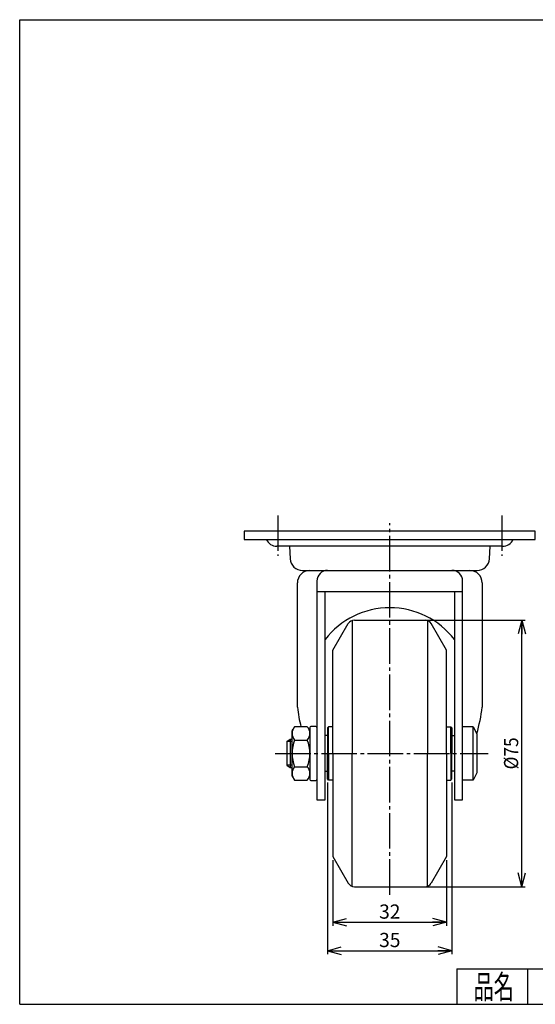
# Model space of a CAD drawing. Extents: x 10 to 410, y 10 to 287.
# Drawn here: x 10 to 155, y 10 to 287 of the extents above; entities that cross this region are included whole.
import ezdxf
from ezdxf.enums import TextEntityAlignment as Align

# ---------------------------------------------------------------- set-up
doc = ezdxf.new("R2010")
doc.units = 0
doc.header["$MEASUREMENT"] = 0
doc.linetypes.add('CENTER', pattern=[13, 10, -1, 1, -1])
doc.layers.get('0').update_dxf_attribs({"linetype": 'CONTINUOUS'})
doc.layers.add('GR1-1', color=7, linetype='CONTINUOUS')
doc.layers.add('}}ﾊﾊGG血CCТ', color=3, linetype='CONTINUOUS')
doc.styles.add('FX_VECTOR', font='MONOTXT.SHX', dxfattribs={"bigfont": 'BIGFONT.SHX'})
doc.styles.add('STYLE1', font='MONOTXT.SHX', dxfattribs={"bigfont": 'extfont.shx'})
doc.dimstyles.new('FXDIMINFO', dxfattribs={"dimtxt": 4, "dimasz": 4, "dimexe": 1, "dimexo": 1, "dimgap": 1, "dimtad": 1, "dimtxsty": 'STYLE1', "dimblk1": 'FXTIP_ARROW_S', "dimblk2": 'FXTIP_ARROW_E', "dimsah": 1, "dimcen": 2.5, "dimdle": 6, "dimclrd": 7, "dimclre": 7, "dimclrt": 7, "dimazin": 3, "dimtfac": 1, "dimtmove": 0, "dimatfit": 3})

# ---------------------------------------------------------------- blocks, each defined once
blk = doc.blocks.new('FXTIP_ARROW_S')
at = {"color": 0, "linetype": 'CONTINUOUS'}
for q in [(-1, 0), (-0.965926, 0.258819), (-0.965926, -0.258819)]:
    blk.add_line((0, 0), q, dxfattribs=at)
blk = doc.blocks.new('FXTIP_ARROW_E')
at = {"color": 0, "linetype": 'CONTINUOUS'}
for q in [(-1, 0), (-0.965926, 0.258819), (-0.965926, -0.258819)]:
    blk.add_line((0, 0), q, dxfattribs=at)
blk = doc.blocks.new('*D24')
at = {"layer": 'GR1-1', "color": 7, "linetype": 'CONTINUOUS'}
for p, q in [((115.151831, 118.088218), (152.291947, 118.088218)), ((151.291947, 43.088218), (151.291947, 118.088218)), ((115.151831, 43.088218), (152.291947, 43.088218))]:
    blk.add_line(p, q, dxfattribs=at)
at = {"layer": 'GR1-1', "color": 7, "linetype": 'CONTINUOUS', "xscale": 4, "yscale": 4}
for name, p, rotation in [('FXTIP_ARROW_E', (151.291947, 118.088218), 90), ('FXTIP_ARROW_S', (151.291947, 43.088218), 270)]:
    blk.add_blockref(name, p, dxfattribs=dict(at, rotation=rotation))
at = {"layer": 'GR1-1', "color": 7, "linetype": 'CONTINUOUS', "style": 'FX_VECTOR', "width": 0.84375}
blk.add_text('%%c75', height=4, rotation=90, dxfattribs=at).set_placement((150.291946, 76.088226), (150.291946, 85.088226), align=Align.FIT)
blk = doc.blocks.new('*D28')
at = {"layer": 'GR1-1', "color": 7, "linetype": 'CONTINUOUS'}
for p, q in [((96.651831, 72.388218), (96.651831, 24.088218)), ((131.651831, 72.388218), (131.651831, 24.088218)), ((96.651831, 25.088218), (131.651831, 25.088218))]:
    blk.add_line(p, q, dxfattribs=at)
at = {"layer": 'GR1-1', "color": 7, "linetype": 'CONTINUOUS', "xscale": 4, "yscale": 4}
for name, p, rotation in [('FXTIP_ARROW_S', (96.651831, 25.088218), 180), ('FXTIP_ARROW_E', (131.651831, 25.088218), 360)]:
    blk.add_blockref(name, p, dxfattribs=dict(at, rotation=rotation))
at = {"layer": 'GR1-1', "color": 7, "linetype": 'CONTINUOUS', "style": 'FX_VECTOR', "width": 0.851351}
blk.add_text('35', height=4, dxfattribs=at).set_placement((111.15184, 26.088226), (117.15184, 26.088226), align=Align.FIT)
blk = doc.blocks.new('*D29')
at = {"layer": 'GR1-1', "color": 7, "linetype": 'CONTINUOUS'}
for p, q in [((98.151831, 50.588218), (98.151831, 32.088218)), ((130.151831, 50.588218), (130.151831, 32.088218)), ((98.151831, 33.088218), (130.151831, 33.088218))]:
    blk.add_line(p, q, dxfattribs=at)
at = {"layer": 'GR1-1', "color": 7, "linetype": 'CONTINUOUS', "xscale": 4, "yscale": 4}
for name, p, rotation in [('FXTIP_ARROW_S', (98.151831, 33.088218), 180), ('FXTIP_ARROW_E', (130.151831, 33.088218), 360)]:
    blk.add_blockref(name, p, dxfattribs=dict(at, rotation=rotation))
at = {"layer": 'GR1-1', "color": 7, "linetype": 'CONTINUOUS', "style": 'FX_VECTOR', "width": 0.851351}
blk.add_text('32', height=4, dxfattribs=at).set_placement((111.15184, 34.088257), (117.15184, 34.088257), align=Align.FIT)
blk = doc.blocks.new('BLKF032')
at = {"layer": 'GR1-1', "color": 3, "linetype": 'CONTINUOUS'}
for p, q in [((98.151831, 109.588218), (102.481958, 117.088218)), ((104.214008, 118.088218), (124.089653, 118.088218)), ((130.151831, 109.588218), (125.821704, 117.088218)), ((98.151831, 106.547649), (98.151831, 109.588218)), ((130.151831, 106.547649), (130.151831, 109.588218)), ((98.151831, 80.588218), (98.151831, 107.688218)), ((130.151831, 80.588218), (130.151831, 107.688218)), ((96.951831, 88.088218), (96.651831, 87.788218)), ((96.651831, 87.788218), (96.651831, 80.588218)), ((98.151831, 88.088218), (96.951831, 88.088218)), ((130.151831, 88.088218), (131.351831, 88.088218)), ((131.351831, 88.088218), (131.651831, 87.788218)), ((131.651831, 87.788218), (131.651831, 80.588218)), ((96.651831, 73.388218), (96.651831, 80.588218)), ((98.151831, 80.588218), (98.151831, 53.488218)), ((130.151831, 80.588218), (130.151831, 53.488218)), ((131.651831, 73.388218), (131.651831, 80.588218)), ((96.951831, 73.088218), (96.651831, 73.388218)), ((98.151831, 73.088218), (96.951831, 73.088218)), ((130.151831, 73.088218), (131.351831, 73.088218)), ((131.351831, 73.088218), (131.651831, 73.388218)), ((98.151831, 54.628788), (98.151831, 51.588218)), ((130.151831, 54.628788), (130.151831, 51.588218)), ((98.151831, 51.588218), (102.481958, 44.088218)), ((130.151831, 51.588218), (125.821704, 44.088218)), ((104.214008, 43.088218), (124.089653, 43.088218))]:
    blk.add_line(p, q, dxfattribs=at)
at = {"layer": 'GR1-1', "color": 6, "linetype": 'CONTINUOUS'}
for p, q in [((103.554082, 117.976206), (103.554082, 80.588218)), ((124.749579, 117.976206), (124.749579, 80.588218)), ((96.951831, 80.588218), (96.951831, 88.088218)), ((131.351831, 80.588218), (131.351831, 88.088218)), ((96.951831, 80.588218), (96.951831, 73.088218)), ((103.554082, 43.200231), (103.554082, 80.588218)), ((124.749579, 43.200231), (124.749579, 80.588218)), ((131.351831, 80.588218), (131.351831, 73.088218))]:
    blk.add_line(p, q, dxfattribs=at)
at = {"layer": 'GR1-1', "color": 3, "linetype": 'CONTINUOUS'}
for centre, start, end in [((104.214008, 116.088218), 90, 150), ((124.089653, 116.088218), 30, 90), ((104.214008, 45.088218), 210, 270), ((124.089653, 45.088218), 270, 330)]:
    blk.add_arc(centre, 2, start, end, dxfattribs=at)

msp = doc.modelspace()

# ---------------------------------------------------------------- linework, layer by layer
at = {"layer": 'GR1-1', "color": 6, "linetype": 'CENTER'}
for p, q in [((114.151831, 40.786756), (114.151831, 145.336816)), ((81.912741, 80.588218), (141.865087, 80.588218))]:
    msp.add_line(p, q, dxfattribs=at)
at = {"layer": 'GR1-1', "color": 3, "linetype": 'CONTINUOUS'}
for p, q in [((155.101831, 143.088218), (73.201831, 143.088218)), ((73.201831, 143.088218), (73.201831, 140.788218)), ((155.101831, 140.788218), (155.101831, 143.088218)), ((73.201831, 140.788218), (155.101831, 140.788218)), ((145.897603, 138.887903), (82.406058, 138.887903)), ((85.884466, 138.887903), (86.084305, 135.364997)), ((142.219356, 135.364997), (142.419195, 138.887903)), ((89.578688, 132.063218), (138.724974, 132.063218)), ((88.151831, 93.563218), (88.151831, 128.563218)), ((93.651831, 129.063218), (93.651831, 67.508218)), ((134.651831, 67.508218), (134.651831, 129.063218)), ((140.151831, 128.563218), (140.151831, 93.563218)), ((93.651831, 126.163218), (134.651831, 126.163218)), ((95.951831, 67.508218), (95.951831, 126.163218)), ((132.351831, 126.163218), (132.351831, 67.508218)), ((86.651831, 86.838218), (86.915011, 87.40051)), ((86.651831, 74.338218), (86.651831, 86.838218)), ((90.926936, 88.093772), (87.376725, 88.093772)), ((91.651831, 86.838218), (91.38865, 87.40051)), ((91.651831, 87.888218), (91.651831, 73.288218)), ((93.351831, 88.188218), (91.951831, 88.188218)), ((137.651831, 88.088218), (134.651831, 88.088218)), ((137.651831, 88.088218), (138.651831, 86.088218)), ((138.651831, 86.088218), (138.651831, 75.088218)), ((85.151831, 83.911718), (86.151831, 84.588218)), ((85.151831, 83.911718), (85.151831, 77.264718)), ((86.151831, 84.588218), (86.651831, 84.588218)), ((87.376725, 84.340995), (90.926936, 84.340995)), ((96.651831, 85.588218), (95.951831, 85.588218)), ((131.651831, 85.588218), (132.351831, 85.588218)), ((85.151831, 77.264718), (86.151831, 76.588218)), ((86.151831, 76.588218), (86.651831, 76.588218)), ((87.376725, 76.835442), (90.926936, 76.835442)), ((95.951831, 75.588218), (96.651831, 75.588218)), ((132.351831, 75.588218), (131.651831, 75.588218)), ((138.651831, 75.088218), (137.651831, 73.088218)), ((86.915011, 73.775927), (86.651831, 74.338218)), ((87.376725, 73.082665), (90.926936, 73.082665)), ((91.651831, 74.338218), (91.38865, 73.775927)), ((91.951831, 72.988218), (93.351831, 72.988218)), ((137.651831, 73.088218), (134.651831, 73.088218)), ((93.651831, 67.508218), (95.951831, 67.508218)), ((132.351831, 67.508218), (134.651831, 67.508218))]:
    msp.add_line(p, q, dxfattribs=at)
at = {"layer": 'GR1-1', "color": 6, "linetype": 'CONTINUOUS'}
for p, q in [((137.651831, 73.088218), (137.651831, 88.088218)), ((86.651831, 83.911718), (85.151831, 83.911718)), ((86.151831, 84.588218), (86.151831, 76.588218)), ((86.651831, 77.264718), (85.151831, 77.264718))]:
    msp.add_line(p, q, dxfattribs=at)
at = {"layer": 'GR1-1', "color": 3, "linetype": 'CONTINUOUS'}
for centre, radius, start, end in [((82.406058, 142.212767), 3.324864, 205.369444, 270), ((145.897603, 142.212767), 3.324864, 270, 334.630556), ((89.578688, 135.563218), 3.5, 183.246665, 270), ((138.724974, 135.563218), 3.5, 270, 356.753335), ((91.651831, 128.563218), 3.5, 90, 180), ((96.651831, 129.063218), 3, 90, 180), ((131.651831, 129.063218), 3, 0, 90), ((136.651831, 128.563218), 3.5, 0, 90), ((114.151831, 98.563218), 23, 37.692428, 142.307572), ((131.93763, 98.71983), 44.088398, 186.71673, 193.946578), ((96.366031, 98.71983), 44.088398, 343.428651, 353.28327), ((89.442793, 86.217384), 2.790963, 137.754498, 222.245502), ((88.860868, 86.217384), 2.790963, -42.245502, 42.245502), ((91.951831, 87.888218), 0.3, 90, 180), ((93.351831, 87.888218), 0.3, 0, 90), ((96.72834, 80.588218), 10.076509, 158.134547, 201.865453), ((81.575322, 80.588218), 10.076509, -21.865453, 21.865453), ((89.442793, 74.959053), 2.790963, 137.754498, 222.245502), ((88.860868, 74.959053), 2.790963, -42.245502, 42.245502), ((91.951831, 73.288218), 0.3, 180, 270), ((93.351831, 73.288218), 0.3, 270, 360)]:
    msp.add_arc(centre, radius, start, end, dxfattribs=at)
at = {"layer": '}}ﾊﾊGG血CCТ', "color": 7, "linetype": 'CONTINUOUS'}
for p, q in [((10, 10), (10, 287)), ((10, 287), (410, 287)), ((133, 20), (410, 20)), ((133, 20), (133, 10)), ((153, 10), (153, 20)), ((10, 10), (410, 10))]:
    msp.add_line(p, q, dxfattribs=at)
at = {"layer": '}}ﾊﾊGG血CCТ', "color": 6, "linetype": 'CENTER'}
for p, q in [((82.651831, 147.534959), (82.651831, 136.186135)), ((145.651831, 147.534959), (145.651831, 136.186135))]:
    msp.add_line(p, q, dxfattribs=at)

# ---------------------------------------------------------------- block references
msp.add_blockref('BLKF032', (0, 0))

# ---------------------------------------------------------------- texts
at = {"layer": '}}ﾊﾊGG血CCТ', "color": 7, "linetype": 'CONTINUOUS', "style": 'FX_VECTOR', "width": 1.083413}
msp.add_text('品名', height=6.648749, dxfattribs=at).set_placement((137.738815, 11.596879), (149.058355, 11.596879), align=Align.FIT)

# ---------------------------------------------------------------- dimensions: what is measured, and where the dimension line sits
at = {"layer": 'GR1-1'}
for p1, p2, distance, picture, middle in [((114.151831, 43.088218), (114.151831, 118.088218), -37.140116, '*D24', (150.291946, 80.588226)), ((96.651831, 73.388218), (131.651831, 73.388218), -48.3, '*D28', (114.15184, 26.088226)), ((98.151831, 51.588218), (130.151831, 51.588218), -18.5, '*D29', (114.15184, 34.088257))]:
    dim = msp.add_aligned_dim(p1=p1, p2=p2, distance=distance, dimstyle='FXDIMINFO', override={"dimblk1": 'FXTIP_ARROW_S', "dimblk2": 'FXTIP_ARROW_E', "dimsah": 1}, dxfattribs=at)
    dim.commit()
    dim.dimension.update_dxf_attribs({"geometry": picture, "text_midpoint": middle})

doc.saveas('drawing.dxf')
